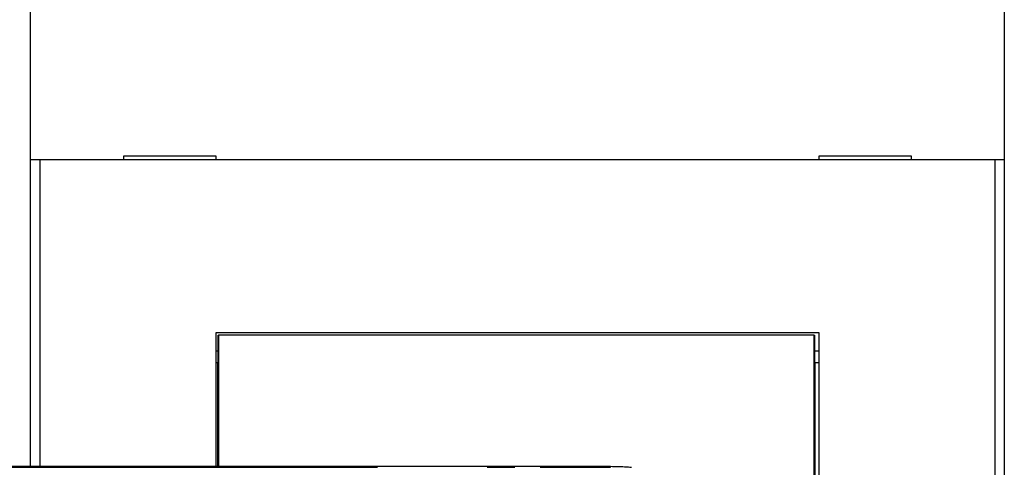
# Model space of a CAD drawing. Extents: x 114 to 841, y 0 to 555.
# Drawn here: x 567 to 620, y 219 to 243 of the extents above; entities that cross this region are included whole.
import ezdxf

# ---------------------------------------------------------------- set-up
doc = ezdxf.new("R2010")
doc.units = 0
doc.linetypes.add('HIDDENNEW0', pattern=[4.5, 1.5, -1.5, 1.5])
doc.layers.add('MUOTOVIIVAT', color=40, linetype='HIDDENNEW0')
doc.layers.add('TANGVIIVATNONDEF', color=3, linetype='HIDDENNEW0')

msp = doc.modelspace()

# ---------------------------------------------------------------- linework, layer by layer
at = {"layer": 'MUOTOVIIVAT', "color": 40, "linetype": 'CONTINUOUS'}
for p, q in [((567.67977, 235.92006), (567.67977, 244.02006)), ((620.17977, 244.02006), (620.17977, 235.92006)), ((567.67977, 219.389), (567.67977, 235.92006)), ((568.17977, 235.92006), (567.67977, 235.92006)), ((568.17974, 235.92002), (568.17974, 219.38902)), ((619.67977, 235.92006), (568.17977, 235.92006)), ((577.67977, 236.12006), (572.67977, 236.12006)), ((572.67977, 236.12006), (572.67977, 235.92006)), ((577.67977, 235.92006), (577.67977, 236.12006)), ((615.17977, 236.12006), (610.17977, 236.12006)), ((610.17977, 236.12006), (610.17977, 235.92006)), ((615.17977, 235.92006), (615.17977, 236.12006)), ((620.17977, 235.92006), (619.67977, 235.92006)), ((619.67979, 176.52005), (619.67979, 235.92002)), ((620.17977, 235.92006), (620.17977, 176.52006)), ((577.67977, 226.62006), (610.17977, 226.62006)), ((577.67977, 219.389), (577.67977, 226.62006)), ((577.7854, 224.97486), (577.7854, 226.47485)), ((577.78543, 226.47488), (577.80812, 226.47488)), ((609.92084, 226.47488), (577.80812, 226.47488)), ((577.80816, 226.47485), (577.80812, 219.389)), ((609.92084, 213.53724), (609.92081, 226.47485)), ((609.92084, 226.47488), (609.94354, 226.47488)), ((609.94357, 226.47485), (609.94357, 224.97486)), ((610.17977, 226.62006), (610.17977, 213.13621)), ((577.67977, 225.62006), (577.78543, 225.62006)), ((609.94354, 225.62006), (610.17977, 225.62006)), ((577.76448, 224.97488), (577.67977, 224.97488)), ((577.78543, 224.97488), (577.76448, 224.97488)), ((577.76448, 219.389), (577.76452, 224.97486)), ((609.96448, 224.97488), (609.94354, 224.97488)), ((609.96445, 224.97486), (609.96448, 213.47184)), ((610.17118, 224.97488), (609.96448, 224.97488)), ((610.17977, 224.97488), (610.17118, 224.97488))]:
    msp.add_line(p, q, dxfattribs=at)
for points in [[(598.94174, 219.38901), (598.30777, 219.38901), (597.6738, 219.38901), (597.03983, 219.38901), (596.40587, 219.38901), (595.7719, 219.38901), (595.13793, 219.38901), (594.50397, 219.38901), (593.87, 219.38901), (593.23603, 219.38901), (592.60207, 219.38901), (591.9681, 219.38901), (591.33413, 219.38901, 0), (590.70017, 219.38901), (590.0662, 219.38901), (589.43223, 219.38901), (588.79826, 219.38901), (588.1643, 219.38901), (587.53033, 219.38901), (586.89636, 219.389), (586.2624, 219.389), (585.62843, 219.389), (584.99446, 219.389), (584.3605, 219.389), (583.72653, 219.389), (583.09256, 219.389), (582.4586, 219.389), (581.82463, 219.389, 0), (581.19067, 219.389), (580.5567, 219.389), (579.92273, 219.389), (579.28877, 219.389), (578.6548, 219.389), (578.02083, 219.389), (577.38687, 219.389), (576.7529, 219.389), (576.11893, 219.389), (575.48497, 219.389), (574.851, 219.389), (574.21703, 219.389), (573.58307, 219.389), (572.9491, 219.389, 0), (572.31514, 219.389, 0), (571.68117, 219.389), (571.0472, 219.389), (570.41324, 219.389), (569.77927, 219.389), (569.1453, 219.389), (568.51134, 219.389, 0), (567.87737, 219.389), (567.24341, 219.38899), (566.60943, 219.38899)], [(593.25635, 192.93835, 0.00000004), (594.50388, 192.93836, 0.00000007), (596.42538, 192.93836, 0.00000003), (598.94174, 192.93837)], [(555.67275, 192.93836, 0.00000004), (556.78221, 192.93836, 0.00000004), (557.89167, 192.93836, 0.00000004), (559.00113, 192.93835, 0.00000004), (560.11059, 192.93835, 0.00000004), (561.22005, 192.93835, 0.00000004), (562.32951, 192.93835, 0.00000004), (563.43897, 192.93835, 0.00000004), (564.54843, 192.93834, 0.00000004), (565.65789, 192.93834, 0.00000004), (566.76735, 192.93834, 0.00000004), (567.87681, 192.93834, 0.00000004), (568.98627, 192.93834, 0.00000004), (570.09573, 192.93834, 0.00000004), (571.20519, 192.93834, 0.00000004), (572.31465, 192.93834, 0.00000004), (573.42411, 192.93834, 0.00000004), (574.53357, 192.93833, 0.00000004), (575.64303, 192.93833, 0.00000004), (576.75249, 192.93833, 0.00000004), (577.86196, 192.93833, 0.00000004), (578.97141, 192.93834, 0.00000004), (580.08084, 192.93834, 0.00000004), (581.19034, 192.93834, 0.00000004), (582.29994, 192.93834, 0.00000003), (583.40926, 192.93834, 0.00000003), (584.51815, 192.93834, 0.00000003), (585.62818, 192.93834, 0.00000003), (586.73989, 192.93834, 0.00000003), (587.84711, 192.93834, 0.00000003), (588.9477, 192.93834, 0.00000003), (590.06603, 192.93835, 0.00000004), (591.21049, 192.93835, 0.00000003), (592.28496, 192.93835)], [(559.63581, 219.38899, -0.00000013), (558.98185, 219.38899, 0.00000003), (558.36788, 219.38899, 0.00000058), (557.81281, 219.38899, -0.00000016), (557.09995, 219.38899, -0.0000017), (556.00199, 219.389, -0.00000092), (554.56412, 219.38901, -0.00000041)], [(560.90374, 219.38899, 0.00000003), (560.27485, 219.38899)], [(600.07331, 219.34047, 0.00112772), (599.90852, 219.35493, 0.00462913), (599.69658, 219.36742, 0.00797851), (599.36983, 219.37881, 0.00390348), (598.94174, 219.38901, 0.00206738)]]:
    msp.add_lwpolyline(points, format="xyb", dxfattribs=at)
at = {"layer": 'TANGVIIVATNONDEF', "color": 3, "linetype": 'CONTINUOUS'}
msp.add_line((598.94171, 219.35493), (598.94171, 219.38901), dxfattribs=at)
for points in [[(595.19195, 195.5617, 0), (594.25451, 195.5617)], [(576.44307, 195.5617, 0), (575.5055, 195.5617)], [(564.97043, 192.97239, 0), (565.70894, 192.9724)], [(592.53616, 198.015, -0.00000003), (593.94172, 198.015, -0.00000005), (596.10662, 198.015, -0.00000003), (598.94174, 198.01499, -0.00000001)], [(573.83251, 192.9724, -0.00000001), (574.57101, 192.9724)], [(566.44801, 219.35492), (567.18651, 219.35492), (567.925, 219.35492), (568.66349, 219.35492), (569.40199, 219.35492), (570.14048, 219.35492), (570.87897, 219.35492), (571.61747, 219.35492), (572.35596, 219.35492), (573.09445, 219.35492), (573.83295, 219.35492, -0.00000001), (574.57144, 219.35492), (575.30993, 219.35492), (576.04843, 219.35492), (576.78692, 219.35492), (577.52541, 219.35492), (578.26391, 219.35492), (579.0024, 219.35492), (579.74089, 219.35492), (580.47939, 219.35492, -0.00000001), (581.21788, 219.35492), (581.95637, 219.35492), (582.69487, 219.35492, -0.00000001), (583.43336, 219.35492), (584.17186, 219.35492, -0.00000001), (584.91036, 219.35492), (585.64884, 219.35492, -0.00000001), (586.38731, 219.35491)], [(595.15736, 219.35491, -0.00000002), (595.98776, 219.3549, -0.00000004), (597.26677, 219.3549, -0.00000002), (598.94174, 219.3549, -0.00000001)], [(553.9417, 198.015, -0.00000002), (555.1917, 198.015)], [(578.26355, 192.9724, -0.00000001), (579.00205, 192.9724)], [(557.69169, 198.015, -0.00000002), (558.94169, 198.01501, -0.00000002), (560.19169, 198.01501)], [(581.21757, 192.97239, -0.00000001), (581.95608, 192.97239)], [(570.1917, 198.01501, -0.00000002), (571.4417, 198.01501)], [(582.69458, 192.97239, -0.00000001), (583.43309, 192.97239)], [(573.9417, 198.01501, -0.00000002), (575.19171, 198.01501, -0.00000002), (576.4417, 198.01501, -0.00000002), (577.69166, 198.01501)], [(583.94171, 198.01501, -0.00000002), (585.19424, 198.01501, -0.00000002), (586.44171, 198.01501, -0.00000002), (587.68172, 198.01501, -0.00000002), (588.94171, 198.01501, -0.00000003), (590.23114, 198.01501, -0.00000002), (591.44172, 198.015)], [(578.9417, 198.01501, -0.00000002), (580.19186, 198.01501, -0.00000002), (581.4417, 198.01501, -0.00000002), (582.69106, 198.01501)], [(584.91011, 192.97239, -0.00000001), (585.64861, 192.97239)], [(566.24767, 216.76556, -0.00000004), (565.19356, 216.76556, -0.00000008), (563.56998, 216.76557, -0.00000004), (561.44376, 216.76557)], [(588.60264, 192.97239, -0.00000001), (589.34077, 192.97239)], [(561.27856, 219.35492, 0.00000001), (562.01705, 219.35492)], [(591.55667, 192.97239, -0.00000001), (592.28927, 192.97239, -0.00000002), (593.03368, 192.97239)], [(597.06683, 216.76557, -0.00000002), (596.12938, 216.76557, -0.00000002), (595.19193, 216.76557, -0.00000002), (594.25448, 216.76556, -0.00000002), (593.31703, 216.76556)], [(592.28939, 219.35491, -0.00000002), (593.03378, 219.35491, -0.00000002), (593.79557, 219.35491)], [(592.37958, 216.76556, -0.00000002), (591.44213, 216.76556, -0.00000002), (590.50468, 216.76556, -0.00000002), (589.56724, 216.76556, -0.00000002), (588.62979, 216.76556)], [(587.69234, 216.76556, -0.00000002), (586.75489, 216.76555, -0.00000002), (585.81744, 216.76555, -0.00000002), (584.87999, 216.76555, -0.00000003), (583.94254, 216.76555, -0.00000003), (583.00509, 216.76555, -0.00000003), (582.06764, 216.76555, -0.00000003), (581.13019, 216.76555, -0.00000003), (580.19274, 216.76555, -0.00000003), (579.25529, 216.76555, -0.00000003), (578.31785, 216.76555, -0.00000003), (577.38043, 216.76555, -0.00000003), (576.44295, 216.76555, -0.00000003), (575.50538, 216.76555, -0.00000003), (574.56805, 216.76555, -0.00000003), (573.63108, 216.76555, -0.00000003), (572.69315, 216.76555, -0.00000003), (571.7538, 216.76555, -0.00000003), (570.81825, 216.76556, -0.00000003), (569.8883, 216.76556, -0.00000003), (568.94336, 216.76556, -0.00000004), (567.97634, 216.76556, -0.00000003), (567.06846, 216.76556)], [(595.98771, 192.97238, -0.00000004), (597.26674, 192.97238)], [(555.37062, 219.35491, -0.00000097), (556.10911, 219.35491, -0.00000126), (556.8476, 219.35491, -0.00000098), (557.5861, 219.35491, -0.00000006), (558.32459, 219.35491, 0.00000025), (559.06308, 219.35491)], [(559.80158, 219.35491, -0.00000006), (560.54007, 219.35491)], [(555.36984, 192.97239, -0.00000126), (556.10836, 192.97239, -0.00000163), (556.84687, 192.97239, -0.00000127), (557.58537, 192.97239, -0.00000007), (558.32388, 192.97239, 0.00000032), (559.06238, 192.97239)], [(559.80089, 192.97239, -0.00000008), (560.5394, 192.97239)]]:
    msp.add_lwpolyline(points, format="xyb", dxfattribs=at)

doc.saveas('drawing.dxf')
